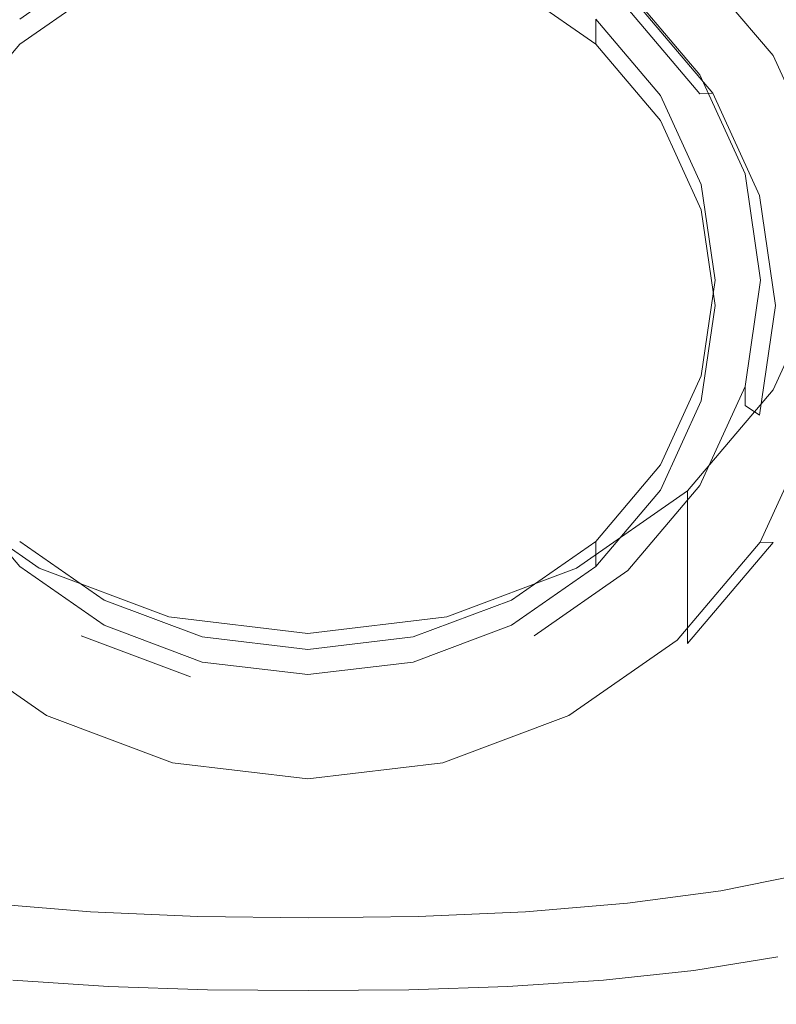
# Model space of a CAD drawing. Extents: x -24 to 24, y -128 to 24.
# Drawn here: x -6 to 10, y -128 to -106 of the extents above; entities that cross this region are included whole.
import ezdxf

# ---------------------------------------------------------------- set-up
doc = ezdxf.new("R2010")
doc.units = 0
doc.header["$LTSCALE"] = 500
doc.header["$MEASUREMENT"] = 0
doc.layers.add('CHROM', color=7, linetype='Continuous')
doc.layers.add('SITKO', color=7, linetype='Continuous')

msp = doc.modelspace()

# ---------------------------------------------------------------- linework, layer by layer
at = {"layer": 'CHROM', "lineweight": 0}
for points, invisible_edges in [([(0.072, -109.059, 81.816), (0.072, -98.357, 76.825), (-2.984, -98.722, 76.995), (0.072, -109.059, 81.816)], 15), ([(0.072, -109.059, 81.816), (3.128, -98.722, 76.995), (0.072, -98.357, 76.825), (0.072, -109.059, 81.816)], 15), ([(0.072, -109.059, 81.816), (-2.984, -98.722, 76.995), (-5.832, -99.791, 77.494), (0.072, -109.059, 81.816)], 15), ([(0.072, -109.059, 81.816), (5.976, -99.791, 77.494), (3.128, -98.722, 76.995), (0.072, -109.059, 81.816)], 15), ([(0.072, -109.059, 81.816), (-5.832, -99.791, 77.494), (-8.278, -101.492, 78.287), (0.072, -109.059, 81.816)], 15), ([(0.072, -109.059, 81.816), (8.422, -101.492, 78.287), (5.976, -99.791, 77.494), (0.072, -109.059, 81.816)], 15), ([(0.072, -109.059, 81.816), (-8.278, -101.492, 78.287), (-10.155, -103.708, 79.32), (0.072, -109.059, 81.816)], 15), ([(0.072, -109.059, 81.816), (10.299, -103.708, 79.32), (8.422, -101.492, 78.287), (0.072, -109.059, 81.816)], 15), ([(8.422, -104.848, 71.09), (8.422, -101.492, 78.287), (10.299, -103.708, 79.32), (10.299, -107.064, 72.124)], 4), ([(11.855, -107.359, 95.395), (12.066, -102.87, 94.959), (9.801, -103.478, 95.366), (9.627, -107.9, 95.77)], 15), ([(7.314, -108.31, 96.054), (9.627, -107.9, 95.77), (9.801, -103.478, 95.366), (7.448, -103.94, 95.673)], 15), ([(0.072, -109.059, 81.816), (-10.155, -103.708, 79.32), (-11.334, -106.289, 80.524), (0.072, -109.059, 81.816)], 15), ([(0.072, -109.059, 81.816), (11.478, -106.289, 80.524), (10.299, -103.708, 79.32), (0.072, -109.059, 81.816)], 15), ([(10.299, -107.064, 72.124), (10.299, -103.708, 79.32), (11.478, -106.289, 80.524), (11.478, -109.645, 73.327)], 5), ([(-4.778, -108.596, 96.252), (-4.87, -104.264, 95.885), (-7.289, -103.94, 95.673), (-7.155, -108.31, 96.054)], 15), ([(4.938, -108.596, 96.252), (7.314, -108.31, 96.054), (7.448, -103.94, 95.673), (5.029, -104.264, 95.885)], 15), ([(-4.778, -108.596, 96.252), (-2.36, -108.762, 96.368), (-2.406, -104.453, 96.008), (-4.87, -104.264, 95.885)], 15), ([(4.938, -108.596, 96.252), (5.029, -104.264, 95.885), (2.565, -104.453, 96.008), (2.519, -108.762, 96.368)], 15), ([(10.61, -104.746, 77.739), (13.198, -104.259, 78.134), (12.712, -109.306, 79.899), (10.212, -109.75, 79.539)], 15), ([(-2.36, -108.762, 96.368), (0.08, -108.815, 96.405), (0.08, -104.515, 96.047), (-2.406, -104.453, 96.008)], 15), ([(2.519, -108.762, 96.368), (2.565, -104.453, 96.008), (0.08, -104.515, 96.047), (0.08, -108.815, 96.405)], 15), ([(7.429, -105.093, 77.387), (10.61, -104.746, 77.739), (10.212, -109.75, 79.539), (7.148, -110.066, 79.217)], 15), ([(8.422, -104.848, 71.09), (10.299, -107.064, 72.124), (10.016, -107.349, 71.899), (8.191, -105.193, 70.894)], 15), ([(-7.27, -105.093, 77.387), (-3.694, -105.302, 77.132), (-3.548, -110.255, 78.983), (-6.989, -110.066, 79.217)], 15), ([(-4.405, -105.524, 71.049), (-6.26, -106.813, 71.65), (-6.26, -106.262, 72.833), (-4.405, -104.972, 72.231)], 10), ([(7.429, -105.093, 77.387), (7.148, -110.066, 79.217), (3.708, -110.255, 78.983), (3.853, -105.302, 77.132)], 15), ([(6.404, -106.813, 71.65), (4.549, -105.524, 71.049), (4.549, -104.972, 72.231), (6.404, -106.262, 72.833)], 14), ([(-3.694, -105.302, 77.132), (0.08, -105.372, 77.029), (0.08, -110.317, 78.889), (-3.548, -110.255, 78.983)], 15), ([(3.853, -105.302, 77.132), (3.708, -110.255, 78.983), (0.08, -110.317, 78.889), (0.08, -105.372, 77.029)], 15), ([(10.016, -107.349, 71.899), (8.975, -107.893, 72.153), (7.342, -105.963, 71.254), (8.191, -105.193, 70.894)], 13), ([(8.693, -107.489, 73.405), (7.827, -107.943, 73.616), (6.404, -106.262, 72.833), (7.111, -105.621, 72.534)], 13), ([(7.111, -106.036, 71.644), (8.693, -107.904, 72.515), (8.693, -107.489, 73.405), (7.111, -105.621, 72.534)], 10), ([(7.342, -105.963, 71.254), (8.975, -107.893, 72.153), (8.693, -107.904, 72.515), (7.111, -106.036, 71.644)], 15), ([(0.072, -109.059, 81.816), (-11.334, -106.289, 80.524), (-11.737, -109.059, 81.816), (0.072, -109.059, 81.816)], 15), ([(0.072, -109.059, 81.816), (11.881, -109.059, 81.816), (11.478, -106.289, 80.524), (0.072, -109.059, 81.816)], 15), ([(7.827, -108.494, 72.434), (6.404, -106.813, 71.65), (6.404, -106.262, 72.833), (7.827, -107.943, 73.616)], 12), ([(10.299, -107.064, 72.124), (11.478, -109.645, 73.327), (11.163, -109.858, 73.07), (10.016, -107.349, 71.899)], 15), ([(9.687, -109.665, 74.42), (8.721, -109.9, 74.529), (7.827, -107.943, 73.616), (8.693, -107.489, 73.405)], 13), ([(8.693, -107.904, 72.515), (9.687, -110.08, 73.53), (9.687, -109.665, 74.42), (8.693, -107.489, 73.405)], 11), ([(11.163, -109.858, 73.07), (10.003, -110.14, 73.201), (8.975, -107.893, 72.153), (10.016, -107.349, 71.899)], 13), ([(11.855, -107.359, 95.395), (9.627, -107.9, 95.77), (9.463, -111.482, 96.094), (11.65, -110.989, 95.75)], 15), ([(7.314, -108.31, 96.054), (7.192, -111.854, 96.357), (9.463, -111.482, 96.094), (9.627, -107.9, 95.77)], 15), ([(8.721, -110.451, 73.346), (7.827, -108.494, 72.434), (7.827, -107.943, 73.616), (8.721, -109.9, 74.529)], 14), ([(8.975, -107.893, 72.153), (10.003, -110.14, 73.201), (9.687, -110.08, 73.53), (8.693, -107.904, 72.515)], 7), ([(-4.778, -108.596, 96.252), (-7.155, -108.31, 96.054), (-7.033, -111.854, 96.357), (-4.697, -112.11, 96.542)], 15), ([(4.938, -108.596, 96.252), (4.856, -112.11, 96.542), (7.192, -111.854, 96.357), (7.314, -108.31, 96.054)], 15), ([(-4.778, -108.596, 96.252), (-4.697, -112.11, 96.542), (-2.319, -112.258, 96.651), (-2.36, -108.762, 96.368)], 15), ([(4.938, -108.596, 96.252), (2.519, -108.762, 96.368), (2.479, -112.258, 96.651), (4.856, -112.11, 96.542)], 15), ([(-2.36, -108.762, 96.368), (-2.319, -112.258, 96.651), (0.08, -112.305, 96.686), (0.08, -108.815, 96.405)], 15), ([(2.519, -108.762, 96.368), (0.08, -108.815, 96.405), (0.08, -112.305, 96.686), (2.479, -112.258, 96.651)], 15), ([(0.072, -109.059, 81.816), (-11.737, -109.059, 81.816), (-11.334, -111.829, 83.107), (0.072, -109.059, 81.816)], 15), ([(0.072, -109.059, 81.816), (-11.334, -111.829, 83.107), (-10.155, -114.411, 84.311), (0.072, -109.059, 81.816)], 15), ([(0.072, -109.059, 81.816), (-10.155, -114.411, 84.311), (-8.278, -116.627, 85.344), (0.072, -109.059, 81.816)], 15), ([(0.072, -109.059, 81.816), (-8.278, -116.627, 85.344), (-5.832, -118.328, 86.137), (0.072, -109.059, 81.816)], 15), ([(0.072, -109.059, 81.816), (-5.832, -118.328, 86.137), (-2.984, -119.397, 86.636), (0.072, -109.059, 81.816)], 15), ([(0.072, -109.059, 81.816), (-2.984, -119.397, 86.636), (0.072, -119.762, 86.806), (0.072, -109.059, 81.816)], 15), ([(0.072, -109.059, 81.816), (11.478, -111.829, 83.107), (11.881, -109.059, 81.816), (0.072, -109.059, 81.816)], 15), ([(0.072, -109.059, 81.816), (0.072, -119.762, 86.806), (3.128, -119.397, 86.636), (0.072, -109.059, 81.816)], 15), ([(0.072, -109.059, 81.816), (3.128, -119.397, 86.636), (5.976, -118.328, 86.137), (0.072, -109.059, 81.816)], 15), ([(0.072, -109.059, 81.816), (5.976, -118.328, 86.137), (8.422, -116.627, 85.344), (0.072, -109.059, 81.816)], 15), ([(0.072, -109.059, 81.816), (8.422, -116.627, 85.344), (10.299, -114.411, 84.311), (0.072, -109.059, 81.816)], 15), ([(0.072, -109.059, 81.816), (10.299, -114.411, 84.311), (11.478, -111.829, 83.107), (0.072, -109.059, 81.816)], 15), ([(10.212, -109.75, 79.539), (12.712, -109.306, 79.899), (12.081, -113.708, 81.522), (9.677, -114.114, 81.198)], 15), ([(10.027, -112, 75.509), (9.027, -112, 75.509), (8.721, -109.9, 74.529), (9.687, -109.665, 74.42)], 5), ([(9.687, -110.08, 73.53), (10.027, -112.415, 74.619), (10.027, -112, 75.509), (9.687, -109.665, 74.42)], 15), ([(7.148, -110.066, 79.217), (10.212, -109.75, 79.539), (9.677, -114.114, 81.198), (6.762, -114.401, 80.908)], 15), ([(9.027, -112.552, 74.326), (8.721, -110.451, 73.346), (8.721, -109.9, 74.529), (9.027, -112, 75.509)], 14), ([(11.555, -112.552, 74.326), (10.353, -112.552, 74.326), (10.003, -110.14, 73.201), (11.163, -109.858, 73.07)], 5), ([(-6.989, -110.066, 79.217), (-3.548, -110.255, 78.983), (-3.347, -114.571, 80.698), (-6.603, -114.401, 80.908)], 15), ([(7.148, -110.066, 79.217), (6.762, -114.401, 80.908), (3.506, -114.571, 80.698), (3.708, -110.255, 78.983)], 15), ([(10.003, -110.14, 73.201), (10.353, -112.552, 74.326), (10.027, -112.415, 74.619), (9.687, -110.08, 73.53)], 15), ([(-3.548, -110.255, 78.983), (0.08, -110.317, 78.889), (0.08, -114.627, 80.613), (-3.347, -114.571, 80.698)], 15), ([(3.708, -110.255, 78.983), (3.506, -114.571, 80.698), (0.08, -114.627, 80.613), (0.08, -110.317, 78.889)], 15), ([(11.65, -110.989, 95.75), (9.463, -111.482, 96.094), (9.3, -114.64, 96.392), (11.436, -114.187, 96.077)], 15), ([(7.192, -111.854, 96.357), (7.073, -114.979, 96.636), (9.3, -114.64, 96.392), (9.463, -111.482, 96.094)], 15), ([(11.478, -115.185, 75.911), (11.478, -111.829, 83.107), (10.299, -114.411, 84.311), (10.299, -117.766, 77.114)], 13), ([(-4.697, -112.11, 96.542), (-7.033, -111.854, 96.357), (-6.914, -114.979, 96.636), (-4.62, -115.211, 96.808)], 15), ([(4.856, -112.11, 96.542), (4.78, -115.211, 96.808), (7.073, -114.979, 96.636), (7.192, -111.854, 96.357)], 15), ([(8.721, -114.652, 75.305), (9.027, -112.552, 74.326), (9.027, -112, 75.509), (8.721, -114.101, 76.488)], 10), ([(9.687, -114.335, 76.597), (8.721, -114.101, 76.488), (9.027, -112, 75.509), (10.027, -112, 75.509)], 15), ([(10.027, -112.415, 74.619), (9.687, -114.75, 75.708), (9.687, -114.335, 76.597), (10.027, -112, 75.509)], 9), ([(-4.697, -112.11, 96.542), (-4.62, -115.211, 96.808), (-2.282, -115.344, 96.911), (-2.319, -112.258, 96.651)], 15), ([(-2.319, -112.258, 96.651), (-2.282, -115.344, 96.911), (0.08, -115.386, 96.945), (0.08, -112.305, 96.686)], 15), ([(2.479, -112.258, 96.651), (0.08, -112.305, 96.686), (0.08, -115.386, 96.945), (2.441, -115.344, 96.911)], 15), ([(4.856, -112.11, 96.542), (2.479, -112.258, 96.651), (2.441, -115.344, 96.911), (4.78, -115.211, 96.808)], 15), ([(10.353, -112.552, 74.326), (10.003, -114.963, 75.45), (9.687, -114.75, 75.708), (10.027, -112.415, 74.619)], 15), ([(11.163, -115.245, 75.582), (10.003, -114.963, 75.45), (10.353, -112.552, 74.326), (11.555, -112.552, 74.326)], 5), ([(9.012, -117.943, 82.616), (9.677, -114.114, 81.198), (12.081, -113.708, 81.522), (11.316, -117.574, 82.904)], 15), ([(-6.116, -118.201, 82.359), (-8.853, -117.943, 82.616), (-9.518, -114.114, 81.198), (-6.603, -114.401, 80.908)], 15), ([(6.275, -118.201, 82.359), (6.762, -114.401, 80.908), (9.677, -114.114, 81.198), (9.012, -117.943, 82.616)], 15), ([(7.827, -116.61, 76.218), (8.721, -114.652, 75.305), (8.721, -114.101, 76.488), (7.827, -116.058, 77.401)], 10), ([(8.693, -116.511, 77.612), (7.827, -116.058, 77.401), (8.721, -114.101, 76.488), (9.687, -114.335, 76.597)], 7), ([(11.197, -117.378, 96.432), (11.436, -114.187, 96.077), (9.3, -114.64, 96.392), (9.123, -117.791, 96.72)], 15), ([(-6.116, -118.201, 82.359), (-6.603, -114.401, 80.908), (-3.347, -114.571, 80.698), (-3.09, -118.353, 82.172)], 15), ([(6.275, -118.201, 82.359), (3.25, -118.353, 82.172), (3.506, -114.571, 80.698), (6.762, -114.401, 80.908)], 15), ([(10.299, -117.766, 77.114), (10.299, -114.411, 84.311), (8.422, -116.627, 85.344), (8.422, -119.983, 78.148)], 5), ([(9.687, -114.75, 75.708), (8.693, -116.926, 76.722), (8.693, -116.511, 77.612), (9.687, -114.335, 76.597)], 15), ([(-3.09, -118.353, 82.172), (-3.347, -114.571, 80.698), (0.08, -114.627, 80.613), (0.08, -118.402, 82.097)], 15), ([(3.25, -118.353, 82.172), (0.08, -118.402, 82.097), (0.08, -114.627, 80.613), (3.506, -114.571, 80.698)], 15), ([(6.95, -118.097, 96.944), (9.123, -117.791, 96.72), (9.3, -114.64, 96.392), (7.073, -114.979, 96.636)], 15), ([(10.003, -114.963, 75.45), (8.975, -117.211, 76.498), (8.693, -116.926, 76.722), (9.687, -114.75, 75.708)], 7), ([(-4.542, -118.304, 97.105), (-4.62, -115.211, 96.808), (-6.914, -114.979, 96.636), (-6.791, -118.097, 96.944)], 15), ([(4.702, -118.304, 97.105), (6.95, -118.097, 96.944), (7.073, -114.979, 96.636), (4.78, -115.211, 96.808)], 15), ([(10.016, -117.755, 76.752), (8.975, -117.211, 76.498), (10.003, -114.963, 75.45), (11.163, -115.245, 75.582)], 7), ([(-4.542, -118.304, 97.105), (-2.244, -118.421, 97.202), (-2.282, -115.344, 96.911), (-4.62, -115.211, 96.808)], 15), ([(4.702, -118.304, 97.105), (4.78, -115.211, 96.808), (2.441, -115.344, 96.911), (2.403, -118.421, 97.202)], 15), ([(11.478, -115.185, 75.911), (10.299, -117.766, 77.114), (10.016, -117.755, 76.752), (11.163, -115.245, 75.582)], 15), ([(-2.244, -118.421, 97.202), (0.08, -118.457, 97.235), (0.08, -115.386, 96.945), (-2.282, -115.344, 96.911)], 15), ([(2.403, -118.421, 97.202), (2.441, -115.344, 96.911), (0.08, -115.386, 96.945), (0.08, -118.457, 97.235)], 15), ([(6.404, -118.29, 77.002), (7.827, -116.61, 76.218), (7.827, -116.058, 77.401), (6.404, -117.739, 78.185)], 2), ([(7.111, -118.38, 78.483), (6.404, -117.739, 78.185), (7.827, -116.058, 77.401), (8.693, -116.511, 77.612)], 7), ([(8.693, -116.926, 76.722), (7.111, -118.795, 77.594), (7.111, -118.38, 78.483), (8.693, -116.511, 77.612)], 15), ([(-5.832, -121.684, 78.941), (-5.832, -118.328, 86.137), (-8.278, -116.627, 85.344), (-8.278, -119.983, 78.148)], 13), ([(8.422, -119.983, 78.148), (8.422, -116.627, 85.344), (5.976, -118.328, 86.137), (5.976, -121.684, 78.941)], 12), ([(8.975, -117.211, 76.498), (7.342, -119.14, 77.398), (7.111, -118.795, 77.594), (8.693, -116.926, 76.722)], 15), ([(8.191, -119.911, 77.757), (7.342, -119.14, 77.398), (8.975, -117.211, 76.498), (10.016, -117.755, 76.752)], 7), ([(10.955, -120.371, 96.761), (11.197, -117.378, 96.432), (9.123, -117.791, 96.72), (8.95, -120.745, 97.023)], 15), ([(8.303, -121.184, 83.951), (9.012, -117.943, 82.616), (11.316, -117.574, 82.904), (10.51, -120.851, 84.2)], 15), ([(-6.967, -118.38, 78.483), (-6.26, -117.739, 78.185), (-4.405, -119.029, 78.786), (-4.905, -119.814, 79.152)], 13), ([(-6.26, -118.29, 77.002), (-4.405, -119.58, 77.603), (-4.405, -119.029, 78.786), (-6.26, -117.739, 78.185)], 14), ([(4.549, -119.58, 77.603), (6.404, -118.29, 77.002), (6.404, -117.739, 78.185), (4.549, -119.029, 78.786)], 10), ([(5.049, -119.814, 79.152), (4.549, -119.029, 78.786), (6.404, -117.739, 78.185), (7.111, -118.38, 78.483)], 7), ([(6.831, -121.019, 97.229), (8.95, -120.745, 97.023), (9.123, -117.791, 96.72), (6.95, -118.097, 96.944)], 15), ([(10.299, -117.766, 77.114), (8.422, -119.983, 78.148), (8.191, -119.911, 77.757), (10.016, -117.755, 76.752)], 7), ([(-5.594, -121.414, 83.728), (-8.144, -121.184, 83.951), (-8.853, -117.943, 82.616), (-6.116, -118.201, 82.359)], 15), ([(-4.468, -121.202, 97.379), (-4.542, -118.304, 97.105), (-6.791, -118.097, 96.944), (-6.672, -121.019, 97.229)], 15), ([(4.627, -121.202, 97.379), (6.831, -121.019, 97.229), (6.95, -118.097, 96.944), (4.702, -118.304, 97.105)], 15), ([(5.753, -121.414, 83.728), (6.275, -118.201, 82.359), (9.012, -117.943, 82.616), (8.303, -121.184, 83.951)], 15), ([(-5.594, -121.414, 83.728), (-6.116, -118.201, 82.359), (-3.09, -118.353, 82.172), (-2.814, -121.549, 83.566)], 15), ([(-2.984, -122.753, 79.439), (-2.984, -119.397, 86.636), (-5.832, -118.328, 86.137), (-5.832, -121.684, 78.941)], 13), ([(-4.468, -121.202, 97.379), (-2.208, -121.304, 97.471), (-2.244, -118.421, 97.202), (-4.542, -118.304, 97.105)], 15), ([(4.627, -121.202, 97.379), (4.702, -118.304, 97.105), (2.403, -118.421, 97.202), (2.368, -121.304, 97.471)], 15), ([(5.753, -121.414, 83.728), (2.973, -121.549, 83.566), (3.25, -118.353, 82.172), (6.275, -118.201, 82.359)], 15), ([(5.976, -121.684, 78.941), (5.976, -118.328, 86.137), (3.128, -119.397, 86.636), (3.128, -122.753, 79.439)], 13), ([(-4.905, -120.228, 78.262), (-6.967, -118.795, 77.594), (-6.967, -118.38, 78.483), (-4.905, -119.814, 79.152)], 15), ([(-2.814, -121.549, 83.566), (-3.09, -118.353, 82.172), (0.08, -118.402, 82.097), (0.08, -121.592, 83.5)], 15), ([(-2.208, -121.304, 97.471), (0.08, -121.335, 97.502), (0.08, -118.457, 97.235), (-2.244, -118.421, 97.202)], 15), ([(2.973, -121.549, 83.566), (0.08, -121.592, 83.5), (0.08, -118.402, 82.097), (3.25, -118.353, 82.172)], 15), ([(2.368, -121.304, 97.471), (2.403, -118.421, 97.202), (0.08, -118.457, 97.235), (0.08, -121.335, 97.502)], 15), ([(7.111, -118.795, 77.594), (5.049, -120.228, 78.262), (5.049, -119.814, 79.152), (7.111, -118.38, 78.483)], 15), ([(-5.068, -120.621, 78.089), (-7.198, -119.14, 77.398), (-6.967, -118.795, 77.594), (-4.905, -120.228, 78.262)], 15), ([(7.342, -119.14, 77.398), (5.212, -120.621, 78.089), (5.049, -120.228, 78.262), (7.111, -118.795, 77.594)], 15), ([(-8.047, -119.911, 77.757), (-7.198, -119.14, 77.398), (-5.068, -120.621, 78.089), (-5.669, -121.564, 78.528)], 7), ([(-4.905, -119.814, 79.152), (-4.405, -119.029, 78.786), (-2.246, -119.839, 79.164), (-2.504, -120.715, 79.572)], 13), ([(-4.405, -119.58, 77.603), (-2.246, -120.391, 77.981), (-2.246, -119.839, 79.164), (-4.405, -119.029, 78.786)], 14), ([(2.39, -120.391, 77.981), (4.549, -119.58, 77.603), (4.549, -119.029, 78.786), (2.39, -119.839, 79.164)], 10), ([(2.648, -120.715, 79.572), (2.39, -119.839, 79.164), (4.549, -119.029, 78.786), (5.049, -119.814, 79.152)], 15), ([(5.813, -121.564, 78.528), (5.212, -120.621, 78.089), (7.342, -119.14, 77.398), (8.191, -119.911, 77.757)], 7), ([(0.072, -123.118, 79.61), (0.072, -119.762, 86.806), (-2.984, -119.397, 86.636), (-2.984, -122.753, 79.439)], 13), ([(3.128, -122.753, 79.439), (3.128, -119.397, 86.636), (0.072, -119.762, 86.806), (0.072, -123.118, 79.61)], 13), ([(-2.504, -121.13, 78.683), (-4.905, -120.228, 78.262), (-4.905, -119.814, 79.152), (-2.504, -120.715, 79.572)], 11), ([(-2.504, -120.715, 79.572), (-2.246, -119.839, 79.164), (0.072, -120.116, 79.293), (0.072, -121.022, 79.716)], 13), ([(-2.246, -120.391, 77.981), (0.072, -120.667, 78.11), (0.072, -120.116, 79.293), (-2.246, -119.839, 79.164)], 14), ([(0.072, -120.667, 78.11), (2.39, -120.391, 77.981), (2.39, -119.839, 79.164), (0.072, -120.116, 79.293)], 10), ([(0.072, -121.022, 79.716), (0.072, -120.116, 79.293), (2.39, -119.839, 79.164), (2.648, -120.715, 79.572)], 15), ([(5.049, -120.228, 78.262), (2.648, -121.13, 78.683), (2.648, -120.715, 79.572), (5.049, -119.814, 79.152)], 15), ([(-5.832, -121.684, 78.941), (-8.278, -119.983, 78.148), (-8.047, -119.911, 77.757), (-5.669, -121.564, 78.528)], 15), ([(8.422, -119.983, 78.148), (5.976, -121.684, 78.941), (5.813, -121.564, 78.528), (8.191, -119.911, 77.757)], 15), ([(-2.589, -121.552, 78.523), (-5.068, -120.621, 78.089), (-4.905, -120.228, 78.262), (-2.504, -121.13, 78.683)], 15), ([(5.212, -120.621, 78.089), (2.733, -121.552, 78.523), (2.648, -121.13, 78.683), (5.049, -120.228, 78.262)], 15), ([(10.955, -120.371, 96.761), (8.95, -120.745, 97.023), (8.794, -123.312, 97.247), (10.736, -122.971, 97.01)], 15), ([(12.259, -120.412, 84.439), (11.539, -123.084, 85.761), (9.758, -123.484, 85.564), (10.51, -120.851, 84.2)], 15), ([(-5.669, -121.564, 78.528), (-5.068, -120.621, 78.089), (-2.589, -121.552, 78.523), (-2.9, -122.604, 79.013)], 7), ([(0.072, -121.437, 78.826), (-2.504, -121.13, 78.683), (-2.504, -120.715, 79.572), (0.072, -121.022, 79.716)], 15), ([(2.648, -121.13, 78.683), (0.072, -121.437, 78.826), (0.072, -121.022, 79.716), (2.648, -120.715, 79.572)], 15), ([(3.044, -122.604, 79.013), (2.733, -121.552, 78.523), (5.212, -120.621, 78.089), (5.813, -121.564, 78.528)], 7), ([(6.831, -121.019, 97.229), (6.726, -123.559, 97.437), (8.794, -123.312, 97.247), (8.95, -120.745, 97.023)], 15), ([(8.303, -121.184, 83.951), (10.51, -120.851, 84.2), (9.758, -123.484, 85.564), (7.637, -123.784, 85.358)], 15), ([(-4.468, -121.202, 97.379), (-6.672, -121.019, 97.229), (-6.566, -123.559, 97.437), (-4.404, -123.722, 97.576)], 15), ([(0.072, -121.87, 78.671), (-2.589, -121.552, 78.523), (-2.504, -121.13, 78.683), (0.072, -121.437, 78.826)], 15), ([(2.733, -121.552, 78.523), (0.072, -121.87, 78.671), (0.072, -121.437, 78.826), (2.648, -121.13, 78.683)], 15), ([(4.627, -121.202, 97.379), (4.563, -123.722, 97.576), (6.726, -123.559, 97.437), (6.831, -121.019, 97.229)], 15), ([(-5.594, -121.414, 83.728), (-5.101, -123.99, 85.173), (-7.478, -123.784, 85.358), (-8.144, -121.184, 83.951)], 15), ([(-4.468, -121.202, 97.379), (-4.404, -123.722, 97.576), (-2.178, -123.811, 97.662), (-2.208, -121.304, 97.471)], 15), ([(-2.208, -121.304, 97.471), (-2.178, -123.811, 97.662), (0.08, -123.837, 97.691), (0.08, -121.335, 97.502)], 15), ([(2.368, -121.304, 97.471), (0.08, -121.335, 97.502), (0.08, -123.837, 97.691), (2.337, -123.811, 97.662)], 15), ([(4.627, -121.202, 97.379), (2.368, -121.304, 97.471), (2.337, -123.811, 97.662), (4.563, -123.722, 97.576)], 15), ([(5.753, -121.414, 83.728), (8.303, -121.184, 83.951), (7.637, -123.784, 85.358), (5.26, -123.99, 85.173)], 15), ([(-2.984, -122.753, 79.439), (-5.832, -121.684, 78.941), (-5.669, -121.564, 78.528), (-2.9, -122.604, 79.013)], 15), ([(-5.594, -121.414, 83.728), (-2.814, -121.549, 83.566), (-2.553, -124.108, 85.038), (-5.101, -123.99, 85.173)], 15), ([(-2.9, -122.604, 79.013), (-2.589, -121.552, 78.523), (0.072, -121.87, 78.671), (0.072, -122.959, 79.179)], 7), ([(-2.814, -121.549, 83.566), (0.08, -121.592, 83.5), (0.08, -124.145, 84.983), (-2.553, -124.108, 85.038)], 15), ([(0.072, -122.959, 79.179), (0.072, -121.87, 78.671), (2.733, -121.552, 78.523), (3.044, -122.604, 79.013)], 7), ([(2.973, -121.549, 83.566), (2.712, -124.108, 85.038), (0.08, -124.145, 84.983), (0.08, -121.592, 83.5)], 15), ([(5.753, -121.414, 83.728), (5.26, -123.99, 85.173), (2.712, -124.108, 85.038), (2.973, -121.549, 83.566)], 15), ([(5.976, -121.684, 78.941), (3.128, -122.753, 79.439), (3.044, -122.604, 79.013), (5.813, -121.564, 78.528)], 15), ([(0.072, -123.118, 79.61), (-2.984, -122.753, 79.439), (-2.9, -122.604, 79.013), (0.072, -122.959, 79.179)], 15), ([(3.128, -122.753, 79.439), (0.072, -123.118, 79.61), (0.072, -122.959, 79.179), (3.044, -122.604, 79.013)], 15), ([(10.736, -122.971, 97.01), (8.794, -123.312, 97.247), (8.672, -125.303, 97.341), (10.563, -124.987, 97.126)], 15), ([(11.539, -123.084, 85.761), (10.964, -125.052, 87.297), (9.154, -125.419, 87.151), (9.758, -123.484, 85.564)], 15), ([(6.726, -123.559, 97.437), (6.644, -125.529, 97.514), (8.672, -125.303, 97.341), (8.794, -123.312, 97.247)], 15), ([(7.637, -123.784, 85.358), (9.758, -123.484, 85.564), (9.154, -125.419, 87.151), (7.099, -125.691, 86.995)], 15), ([(-4.404, -123.722, 97.576), (-6.566, -123.559, 97.437), (-6.484, -125.529, 97.514), (-4.354, -125.676, 97.642)], 15), ([(-4.404, -123.722, 97.576), (-4.354, -125.676, 97.642), (-2.154, -125.756, 97.721), (-2.178, -123.811, 97.662)], 15), ([(4.563, -123.722, 97.576), (2.337, -123.811, 97.662), (2.313, -125.756, 97.721), (4.513, -125.676, 97.642)], 15), ([(4.563, -123.722, 97.576), (4.513, -125.676, 97.642), (6.644, -125.529, 97.514), (6.726, -123.559, 97.437)], 15), ([(-5.101, -123.99, 85.173), (-4.702, -125.876, 86.853), (-6.94, -125.691, 86.995), (-7.478, -123.784, 85.358)], 13), ([(-2.178, -123.811, 97.662), (-2.154, -125.756, 97.721), (0.08, -125.778, 97.749), (0.08, -123.837, 97.691)], 15), ([(2.337, -123.811, 97.662), (0.08, -123.837, 97.691), (0.08, -125.778, 97.749), (2.313, -125.756, 97.721)], 15), ([(5.26, -123.99, 85.173), (7.637, -123.784, 85.358), (7.099, -125.691, 86.995), (4.861, -125.876, 86.853)], 15), ([(-5.101, -123.99, 85.173), (-2.553, -124.108, 85.038), (-2.342, -125.981, 86.747), (-4.702, -125.876, 86.853)], 11), ([(-2.553, -124.108, 85.038), (0.08, -124.145, 84.983), (0.08, -126.013, 86.704), (-2.342, -125.981, 86.747)], 11), ([(2.712, -124.108, 85.038), (2.501, -125.981, 86.747), (0.08, -126.013, 86.704), (0.08, -124.145, 84.983)], 15), ([(5.26, -123.99, 85.173), (4.861, -125.876, 86.853), (2.501, -125.981, 86.747), (2.712, -124.108, 85.038)], 15), ([(10.459, -126.224, 97.055), (10.563, -124.987, 97.126), (8.672, -125.303, 97.341), (8.599, -126.527, 97.249)], 15), ([(10.62, -126.258, 89.199), (8.792, -126.602, 89.115), (9.154, -125.419, 87.151), (10.964, -125.052, 87.297)], 11), ([(6.595, -126.742, 97.406), (8.599, -126.527, 97.249), (8.672, -125.303, 97.341), (6.644, -125.529, 97.514)], 15), ([(6.777, -126.854, 89.018), (7.099, -125.691, 86.995), (9.154, -125.419, 87.151), (8.792, -126.602, 89.115)], 13), ([(-4.463, -127.022, 88.925), (-6.618, -126.854, 89.018), (-6.94, -125.691, 86.995), (-4.702, -125.876, 86.853)], 15), ([(-4.324, -126.881, 97.522), (-4.354, -125.676, 97.642), (-6.484, -125.529, 97.514), (-6.435, -126.742, 97.406)], 15), ([(-4.324, -126.881, 97.522), (-2.14, -126.955, 97.594), (-2.154, -125.756, 97.721), (-4.354, -125.676, 97.642)], 15), ([(4.483, -126.881, 97.522), (4.513, -125.676, 97.642), (2.313, -125.756, 97.721), (2.299, -126.955, 97.594)], 15), ([(4.483, -126.881, 97.522), (6.595, -126.742, 97.406), (6.644, -125.529, 97.514), (4.513, -125.676, 97.642)], 15), ([(4.622, -127.022, 88.925), (4.861, -125.876, 86.853), (7.099, -125.691, 86.995), (6.777, -126.854, 89.018)], 13), ([(-4.463, -127.022, 88.925), (-4.702, -125.876, 86.853), (-2.342, -125.981, 86.747), (-2.215, -127.117, 88.854)], 15), ([(-2.14, -126.955, 97.594), (0.08, -126.976, 97.62), (0.08, -125.778, 97.749), (-2.154, -125.756, 97.721)], 15), ([(2.299, -126.955, 97.594), (2.313, -125.756, 97.721), (0.08, -125.778, 97.749), (0.08, -126.976, 97.62)], 15), ([(4.622, -127.022, 88.925), (2.374, -127.117, 88.854), (2.501, -125.981, 86.747), (4.861, -125.876, 86.853)], 11), ([(-2.215, -127.117, 88.854), (-2.342, -125.981, 86.747), (0.08, -126.013, 86.704), (0.08, -127.146, 88.824)], 15), ([(2.374, -127.117, 88.854), (0.08, -127.146, 88.824), (0.08, -126.013, 86.704), (2.501, -125.981, 86.747)], 11), ([(10.407, -126.869, 96.713), (10.459, -126.224, 97.055), (8.599, -126.527, 97.249), (8.562, -127.168, 96.884)], 7), ([(10.447, -126.885, 91.245), (8.61, -127.212, 91.227), (8.792, -126.602, 89.115), (10.62, -126.258, 89.199)], 15), ([(6.57, -127.38, 97.021), (8.562, -127.168, 96.884), (8.599, -126.527, 97.249), (6.595, -126.742, 97.406)], 15), ([(-4.309, -127.516, 97.122), (-4.324, -126.881, 97.522), (-6.435, -126.742, 97.406), (-6.411, -127.38, 97.021)], 15), ([(4.468, -127.516, 97.122), (6.57, -127.38, 97.021), (6.595, -126.742, 97.406), (4.483, -126.881, 97.522)], 15), ([(6.616, -127.449, 91.191), (6.777, -126.854, 89.018), (8.792, -126.602, 89.115), (8.61, -127.212, 91.227)], 15), ([(-4.343, -127.606, 91.15), (-6.456, -127.449, 91.191), (-6.618, -126.854, 89.018), (-4.463, -127.022, 88.925)], 15), ([(-4.309, -127.516, 97.122), (-2.133, -127.589, 97.185), (-2.14, -126.955, 97.594), (-4.324, -126.881, 97.522)], 15), ([(-2.133, -127.589, 97.185), (0.08, -127.609, 97.207), (0.08, -126.976, 97.62), (-2.14, -126.955, 97.594)], 15), ([(2.292, -127.589, 97.185), (2.299, -126.955, 97.594), (0.08, -126.976, 97.62), (0.08, -127.609, 97.207)], 7), ([(4.468, -127.516, 97.122), (4.483, -126.881, 97.522), (2.299, -126.955, 97.594), (2.292, -127.589, 97.185)], 7), ([(4.503, -127.606, 91.15), (4.622, -127.022, 88.925), (6.777, -126.854, 89.018), (6.616, -127.449, 91.191)], 15), ([(10.407, -126.869, 96.713), (8.562, -127.168, 96.884), (8.55, -127.41, 96.156), (10.39, -127.109, 96.015)], 15), ([(10.447, -126.885, 91.245), (10.39, -127.115, 93.212), (8.55, -127.43, 93.257), (8.61, -127.212, 91.227)], 15), ([(-4.343, -127.606, 91.15), (-4.463, -127.022, 88.925), (-2.215, -127.117, 88.854), (-2.152, -127.693, 91.115)], 15), ([(-2.152, -127.693, 91.115), (-2.215, -127.117, 88.854), (0.08, -127.146, 88.824), (0.08, -127.719, 91.099)], 15), ([(2.311, -127.693, 91.115), (0.08, -127.719, 91.099), (0.08, -127.146, 88.824), (2.374, -127.117, 88.854)], 15), ([(4.503, -127.606, 91.15), (2.311, -127.693, 91.115), (2.374, -127.117, 88.854), (4.622, -127.022, 88.925)], 15), ([(6.57, -127.38, 97.021), (6.562, -127.623, 96.266), (8.55, -127.41, 96.156), (8.562, -127.168, 96.884)], 7), ([(6.616, -127.449, 91.191), (8.61, -127.212, 91.227), (8.55, -127.43, 93.257), (6.562, -127.657, 93.28)], 15), ([(10.39, -127.109, 96.015), (8.55, -127.41, 96.156), (8.55, -127.436, 94.976), (10.39, -127.129, 94.876)], 15), ([(10.39, -127.115, 93.212), (10.39, -127.129, 94.876), (8.55, -127.436, 94.976), (8.55, -127.43, 93.257)], 15), ([(-4.309, -127.516, 97.122), (-6.411, -127.38, 97.021), (-6.403, -127.623, 96.266), (-4.304, -127.762, 96.346)], 14), ([(4.468, -127.516, 97.122), (4.463, -127.762, 96.346), (6.562, -127.623, 96.266), (6.57, -127.38, 97.021)], 7), ([(6.562, -127.623, 96.266), (6.562, -127.655, 95.05), (8.55, -127.436, 94.976), (8.55, -127.41, 96.156)], 15), ([(-4.343, -127.606, 91.15), (-4.304, -127.806, 93.288), (-6.403, -127.657, 93.28), (-6.456, -127.449, 91.191)], 15), ([(-4.304, -127.762, 96.346), (-6.403, -127.623, 96.266), (-6.403, -127.655, 95.05), (-4.304, -127.798, 95.1)], 15), ([(-4.343, -127.606, 91.15), (-2.152, -127.693, 91.115), (-2.13, -127.887, 93.287), (-4.304, -127.806, 93.288)], 15), ([(-4.309, -127.516, 97.122), (-4.304, -127.762, 96.346), (-2.13, -127.836, 96.395), (-2.133, -127.589, 97.185)], 7), ([(-2.133, -127.589, 97.185), (-2.13, -127.836, 96.395), (0.08, -127.857, 96.411), (0.08, -127.609, 97.207)], 7), ([(2.292, -127.589, 97.185), (0.08, -127.609, 97.207), (0.08, -127.857, 96.411), (2.29, -127.836, 96.395)], 15), ([(4.468, -127.516, 97.122), (2.292, -127.589, 97.185), (2.29, -127.836, 96.395), (4.463, -127.762, 96.346)], 15), ([(4.503, -127.606, 91.15), (4.463, -127.806, 93.288), (2.29, -127.887, 93.287), (2.311, -127.693, 91.115)], 15), ([(4.503, -127.606, 91.15), (6.616, -127.449, 91.191), (6.562, -127.657, 93.28), (4.463, -127.806, 93.288)], 15), ([(4.463, -127.762, 96.346), (4.463, -127.798, 95.1), (6.562, -127.655, 95.05), (6.562, -127.623, 96.266)], 15), ([(6.562, -127.657, 93.28), (8.55, -127.43, 93.257), (8.55, -127.436, 94.976), (6.562, -127.655, 95.05)], 15), ([(-4.304, -127.806, 93.288), (-4.304, -127.798, 95.1), (-6.403, -127.655, 95.05), (-6.403, -127.657, 93.28)], 15), ([(-4.304, -127.762, 96.346), (-4.304, -127.798, 95.1), (-2.13, -127.875, 95.128), (-2.13, -127.836, 96.395)], 15), ([(-4.304, -127.806, 93.288), (-2.13, -127.887, 93.287), (-2.13, -127.875, 95.128), (-4.304, -127.798, 95.1)], 15), ([(-2.152, -127.693, 91.115), (0.08, -127.719, 91.099), (0.08, -127.91, 93.285), (-2.13, -127.887, 93.287)], 15), ([(-2.13, -127.836, 96.395), (-2.13, -127.875, 95.128), (0.08, -127.897, 95.137), (0.08, -127.857, 96.411)], 15), ([(2.311, -127.693, 91.115), (2.29, -127.887, 93.287), (0.08, -127.91, 93.285), (0.08, -127.719, 91.099)], 15), ([(2.29, -127.836, 96.395), (0.08, -127.857, 96.411), (0.08, -127.897, 95.137), (2.29, -127.875, 95.128)], 15), ([(4.463, -127.762, 96.346), (2.29, -127.836, 96.395), (2.29, -127.875, 95.128), (4.463, -127.798, 95.1)], 15), ([(4.463, -127.806, 93.288), (4.463, -127.798, 95.1), (2.29, -127.875, 95.128), (2.29, -127.887, 93.287)], 15), ([(4.463, -127.806, 93.288), (6.562, -127.657, 93.28), (6.562, -127.655, 95.05), (4.463, -127.798, 95.1)], 15), ([(-2.13, -127.887, 93.287), (0.08, -127.91, 93.285), (0.08, -127.897, 95.137), (-2.13, -127.875, 95.128)], 15), ([(2.29, -127.887, 93.287), (2.29, -127.875, 95.128), (0.08, -127.897, 95.137), (0.08, -127.91, 93.285)], 15)]:
    msp.add_3dface(points, dxfattribs=dict(at, invisible_edges=invisible_edges))
at = {"layer": 'SITKO', "lineweight": 0, "invisible_edges": 14}
for points in [[(-2.246, -104.713, 70.67), (0.072, -104.436, 70.542), (0.072, -112.552, 74.326), (-2.246, -104.713, 70.67)], [(0.072, -104.436, 70.542), (2.39, -104.713, 70.67), (0.072, -112.552, 74.326), (0.072, -104.436, 70.542)], [(-4.405, -105.524, 71.049), (-2.246, -104.713, 70.67), (0.072, -112.552, 74.326), (-4.405, -105.524, 71.049)], [(2.39, -104.713, 70.67), (4.549, -105.524, 71.049), (0.072, -112.552, 74.326), (2.39, -104.713, 70.67)], [(-6.26, -106.813, 71.65), (-4.405, -105.524, 71.049), (0.072, -112.552, 74.326), (-6.26, -106.813, 71.65)], [(4.549, -105.524, 71.049), (6.404, -106.813, 71.65), (0.072, -112.552, 74.326), (4.549, -105.524, 71.049)], [(-7.683, -108.494, 72.434), (-6.26, -106.813, 71.65), (0.072, -112.552, 74.326), (-7.683, -108.494, 72.434)], [(6.404, -106.813, 71.65), (7.827, -108.494, 72.434), (0.072, -112.552, 74.326), (6.404, -106.813, 71.65)], [(-8.577, -110.451, 73.346), (-7.683, -108.494, 72.434), (0.072, -112.552, 74.326), (-8.577, -110.451, 73.346)], [(7.827, -108.494, 72.434), (8.721, -110.451, 73.346), (0.072, -112.552, 74.326), (7.827, -108.494, 72.434)], [(-8.882, -112.552, 74.326), (-8.577, -110.451, 73.346), (0.072, -112.552, 74.326), (-8.882, -112.552, 74.326)], [(8.721, -110.451, 73.346), (9.027, -112.552, 74.326), (0.072, -112.552, 74.326), (8.721, -110.451, 73.346)], [(-8.577, -114.652, 75.305), (-8.882, -112.552, 74.326), (0.072, -112.552, 74.326), (-8.577, -114.652, 75.305)], [(-7.683, -116.61, 76.218), (-8.577, -114.652, 75.305), (0.072, -112.552, 74.326), (-7.683, -116.61, 76.218)], [(-6.26, -118.29, 77.002), (-7.683, -116.61, 76.218), (0.072, -112.552, 74.326), (-6.26, -118.29, 77.002)], [(-4.405, -119.58, 77.603), (-6.26, -118.29, 77.002), (0.072, -112.552, 74.326), (-4.405, -119.58, 77.603)], [(-2.246, -120.391, 77.981), (-4.405, -119.58, 77.603), (0.072, -112.552, 74.326), (-2.246, -120.391, 77.981)], [(0.072, -120.667, 78.11), (-2.246, -120.391, 77.981), (0.072, -112.552, 74.326), (0.072, -120.667, 78.11)], [(9.027, -112.552, 74.326), (8.721, -114.652, 75.305), (0.072, -112.552, 74.326), (9.027, -112.552, 74.326)], [(2.39, -120.391, 77.981), (0.072, -120.667, 78.11), (0.072, -112.552, 74.326), (2.39, -120.391, 77.981)], [(4.549, -119.58, 77.603), (2.39, -120.391, 77.981), (0.072, -112.552, 74.326), (4.549, -119.58, 77.603)], [(6.404, -118.29, 77.002), (4.549, -119.58, 77.603), (0.072, -112.552, 74.326), (6.404, -118.29, 77.002)], [(7.827, -116.61, 76.218), (6.404, -118.29, 77.002), (0.072, -112.552, 74.326), (7.827, -116.61, 76.218)], [(8.721, -114.652, 75.305), (7.827, -116.61, 76.218), (0.072, -112.552, 74.326), (8.721, -114.652, 75.305)]]:
    msp.add_3dface(points, dxfattribs=at)

doc.saveas('drawing.dxf')
